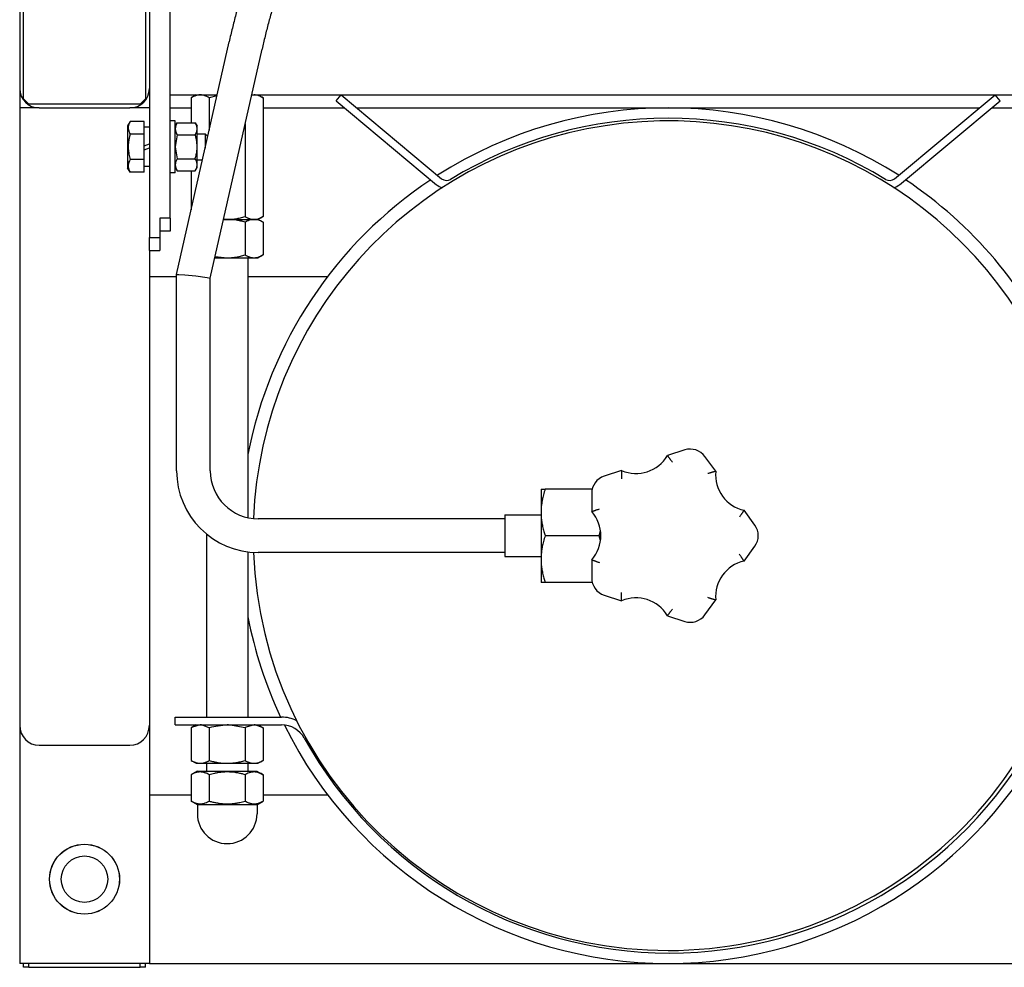
# Model space of a CAD drawing. Units: millimetres. Extents: x 377 to 14787, y -6931 to 1240.
# Drawn here: x 10847 to 11227, y -6931 to -6565 of the extents above; entities that cross this region are included whole.
import ezdxf

# ---------------------------------------------------------------- set-up
doc = ezdxf.new("R2010")
doc.units = ezdxf.units.MM
doc.linetypes.add('K5LT_BASIC', pattern=[0])
doc.layers.add('Системный слой (18)', color=252, linetype='Continuous')

# ---------------------------------------------------------------- blocks, each defined once
blk = doc.blocks.new('U3638')
at = {"layer": 'Системный слой (18)', "color": 5, "linetype": 'K5LT_BASIC'}
for p, q in [((10913.44, -6595.33), (10913.44, -6605.02)), ((10913.44, -6623.49), (10913.44, -6638.51))]:
    blk.add_line(p, q, dxfattribs=at)
blk = doc.blocks.new('U3657')
at = {"layer": 'Системный слой (18)', "color": 5, "linetype": 'K5LT_BASIC'}
for p, q in [((10935.29, -6657.06), (10935.29, -6757.32)), ((10935.29, -6770.5), (10935.29, -6834.26))]:
    blk.add_line(p, q, dxfattribs=at)
blk = doc.blocks.new('U3658')
at = {"layer": 'Системный слой (18)', "color": 5, "linetype": 'K5LT_BASIC'}
for p, q in [((10921.25, -6838.09), (10920.36, -6838.33)), ((10927.29, -6837.26), (10921.25, -6838.09))]:
    blk.add_line(p, q, dxfattribs=at)
blk = doc.blocks.new('U3659')
at = {"layer": 'Системный слой (18)', "color": 5, "linetype": 'K5LT_BASIC'}
for p, q in [((10934.65, -6838.09), (10934.22, -6838.33)), ((10937.68, -6837.26), (10934.65, -6838.09))]:
    blk.add_line(p, q, dxfattribs=at)
blk = doc.blocks.new('U3660')
at = {"layer": 'Системный слой (18)', "color": 5, "linetype": 'K5LT_BASIC'}
for p, q in [((10927.76, -6837.26), (10927.29, -6837.26)), ((10934.22, -6838.33), (10927.76, -6837.26))]:
    blk.add_line(p, q, dxfattribs=at)
blk = doc.blocks.new('U3661')
at = {"layer": 'Системный слой (18)', "color": 5, "linetype": 'K5LT_BASIC'}
for p, q in [((10913.87, -6838.09), (10913.44, -6838.33)), ((10916.9, -6837.26), (10913.87, -6838.09))]:
    blk.add_line(p, q, dxfattribs=at)
blk = doc.blocks.new('U3662')
at = {"layer": 'Системный слой (18)', "color": 5, "linetype": 'K5LT_BASIC'}
for p, q in [((10938.13, -6837.28), (10937.69, -6837.26)), ((10941.15, -6838.33), (10938.13, -6837.28))]:
    blk.add_line(p, q, dxfattribs=at)
blk = doc.blocks.new('U3663')
at = {"layer": 'Системный слой (18)', "color": 5, "linetype": 'K5LT_BASIC'}
for p, q in [((10917.34, -6837.28), (10916.9, -6837.26)), ((10920.36, -6838.33), (10917.34, -6837.28))]:
    blk.add_line(p, q, dxfattribs=at)
blk = doc.blocks.new('U3665')
at = {"layer": 'Системный слой (18)', "color": 5, "linetype": 'K5LT_BASIC'}
for p, q in [((10905.29, -6594.26), (10923.41, -6594.26)), ((10936.74, -6594.26), (11263.41, -6594.26))]:
    blk.add_line(p, q, dxfattribs=at)
blk = doc.blocks.new('U3687')
at = {"layer": 'Системный слой (18)', "color": 5, "linetype": 'K5LT_BASIC'}
for p, q in [((10897.29, -6864.26), (10913.44, -6864.26)), ((10941.15, -6864.26), (10966.05, -6864.26))]:
    blk.add_line(p, q, dxfattribs=at)
blk = doc.blocks.new('U3721')
at = {"layer": 'Системный слой (18)', "color": 5, "linetype": 'K5LT_BASIC'}
for p, q in [((10905.29, -6599.26), (10913.44, -6599.26)), ((10941.15, -6599.26), (10972.53, -6599.26)), ((10977.21, -6599.26), (11217.38, -6599.26)), ((11222.06, -6599.26), (11259.29, -6599.26))]:
    blk.add_line(p, q, dxfattribs=at)
blk = doc.blocks.new('U3723')
at = {"layer": 'Системный слой (18)', "color": 5, "linetype": 'K5LT_BASIC'}
for p, q in [((10897.29, -6664.26), (10907.79, -6664.26)), ((10935.29, -6664.26), (10966.05, -6664.26))]:
    blk.add_line(p, q, dxfattribs=at)
blk = doc.blocks.new('U3725')
at = {"layer": 'Системный слой (18)', "color": 5, "linetype": 'K5LT_BASIC'}
for start, end in [(57.3976, 122.6024), (123.6919, 169.0575), (24.1998, 56.3081), (190.9425, 205.1027), (334.8919, 349.0575), (206.2803, 270), (270, 333.6503)]:
    blk.add_arc((11097.29, -6764.26), 165, start, end, dxfattribs=at)
blk = doc.blocks.new('U3726')
at = {"layer": 'Системный слой (18)', "color": 5, "linetype": 'K5LT_BASIC'}
for start, end in [(19.8432, 177.638), (270, 0.8861), (182.3084, 270)]:
    blk.add_arc((11097.29, -6764.26), 160, start, end, dxfattribs=at)
blk = doc.blocks.new('U3731')
at = {"layer": 'Системный слой (18)', "color": 5, "linetype": 'K5LT_BASIC'}
for p, q in [((10907.29, -6614.26), (10907.29, -6604.26)), ((10907.29, -6624.26), (10907.29, -6614.26))]:
    blk.add_line(p, q, dxfattribs=at)
blk = doc.blocks.new('U3739')
at = {"layer": 'Системный слой (18)', "color": 5, "linetype": 'K5LT_BASIC'}
blk.add_line((10847.29, -6591.76), (10847.29, -6929.26), dxfattribs=at)
blk = doc.blocks.new('U3763')
at = {"layer": 'Системный слой (18)', "color": 5, "linetype": 'K5LT_BASIC'}
for p, q in [((10907.79, -6663.53), (10908.61, -6663.47)), ((10907.79, -6663.53), (10907.79, -6663.53)), ((10908.61, -6663.47), (10910.96, -6663.62)), ((10910.96, -6663.62), (10915.26, -6664.05)), ((10915.26, -6664.05), (10919.52, -6664.65)), ((10919.52, -6664.65), (10920.77, -6664.95)), ((10920.77, -6664.95), (10920.79, -6664.98))]:
    blk.add_line(p, q, dxfattribs=at)

msp = doc.modelspace()

# ---------------------------------------------------------------- linework, layer by layer
at = {"layer": 'Системный слой (18)', "color": 5, "linetype": 'K5LT_BASIC'}
for p, q in [((10897.29, -6499.26), (10897.29, -6649.26)), ((10905.29, -6641.76), (10905.29, -6506.76)), ((10848.79, -6595.76), (10848.79, -6552.76)), ((10895.79, -6552.76), (10895.79, -6595.76)), ((10847.29, -6556.76), (10847.29, -6591.76)), ((10907.79, -6663.53), (10928.04, -6573.75)), ((10920.79, -6664.98), (10940.72, -6576.61)), ((10848.79, -6595.76), (10850.79, -6597.76)), ((10893.79, -6597.76), (10850.79, -6597.76)), ((10893.79, -6597.76), (10895.79, -6595.76)), ((10915.29, -6594.26), (10913.44, -6595.33)), ((10915.29, -6594.26), (10913.44, -6595.33)), ((10923.33, -6594.62), (10920.36, -6595.33)), ((10920.36, -6595.33), (10920.36, -6607.78)), ((10937.69, -6594.26), (10936.72, -6594.35)), ((10939.29, -6594.26), (10941.15, -6595.33)), ((10941.15, -6595.33), (10941.15, -6641.19)), ((10969.29, -6596.56), (10971.21, -6594.26)), ((10969.29, -6596.56), (11008.03, -6628.87)), ((10971.21, -6594.26), (11009.96, -6626.56)), ((11184.63, -6626.56), (11223.37, -6594.26)), ((11186.55, -6628.87), (11225.29, -6596.56)), ((11225.29, -6596.56), (11223.37, -6594.26)), ((10847.29, -6599.26), (10847.29, -6837.37)), ((10854.79, -6599.26), (10847.29, -6599.26)), ((10854.79, -6599.26), (10889.79, -6599.26)), ((10897.29, -6599.26), (10889.79, -6599.26)), ((10889.9, -6604.44), (10888.89, -6606.18)), ((10895.29, -6604.44), (10889.9, -6604.44)), ((10895.29, -6609.35), (10895.29, -6604.44)), ((10907.29, -6604.26), (10905.29, -6604.26)), ((10907.29, -6606.26), (10908.01, -6605.02)), ((10907.29, -6606.26), (10908.01, -6605.02)), ((10907.29, -6606.26), (10908.01, -6605.02)), ((10908.01, -6605.02), (10914.98, -6605.02)), ((10914.98, -6605.02), (10915.69, -6606.26)), ((10888.89, -6606.18), (10888.89, -6622.33)), ((10897.29, -6606.66), (10895.29, -6606.66)), ((10915.69, -6607.33), (10915.69, -6606.26)), ((10915.69, -6614.26), (10915.69, -6607.33)), ((10934.22, -6605.43), (10934.22, -6641.19)), ((10895.29, -6609.35), (10889.9, -6609.35)), ((10895.29, -6619.16), (10895.29, -6609.35)), ((10908.01, -6609.64), (10907.29, -6614.26)), ((10908.01, -6609.64), (10914.98, -6609.64)), ((10915.69, -6609.26), (10918.79, -6609.26)), ((10918.79, -6609.26), (10919.8, -6610.27)), ((10918.79, -6609.26), (10918.79, -6614.75)), ((10895.29, -6613.88), (10897.29, -6613.15)), ((10895.29, -6615.37), (10897.29, -6614.64)), ((10907.29, -6614.26), (10908.01, -6618.88)), ((10915.69, -6621.19), (10915.69, -6614.26)), ((10895.29, -6619.16), (10889.9, -6619.16)), ((10895.29, -6624.07), (10895.29, -6619.16)), ((10908.01, -6618.88), (10914.98, -6618.88)), ((10915.69, -6619.26), (10917.78, -6619.26)), ((10889.9, -6624.07), (10888.89, -6622.33)), ((10889.9, -6624.07), (10888.89, -6622.33)), ((10895.29, -6624.07), (10889.9, -6624.07)), ((10897.29, -6621.86), (10895.29, -6621.86)), ((10907.29, -6624.26), (10905.29, -6624.26)), ((10907.29, -6622.26), (10908.01, -6623.49)), ((10907.29, -6622.26), (10908.01, -6623.49)), ((10908.01, -6623.49), (10914.98, -6623.49)), ((10914.98, -6623.49), (10915.69, -6622.26)), ((10915.69, -6622.26), (10915.69, -6621.19)), ((10901.29, -6641.76), (10901.29, -6649.26)), ((10905.29, -6641.76), (10901.29, -6641.76)), ((10905.29, -6641.76), (10905.29, -6646.76)), ((10927.29, -6642.26), (10925.91, -6642.3)), ((10925.92, -6642.26), (10927.29, -6642.26)), ((10925.93, -6642.21), (10927.29, -6642.26)), ((10927.29, -6642.26), (10937.69, -6642.26)), ((10934.22, -6643.33), (10934.22, -6655.99)), ((10937.69, -6642.26), (10939.29, -6642.26)), ((10941.15, -6641.19), (10939.29, -6642.26)), ((10941.15, -6641.19), (10939.29, -6642.26)), ((10939.29, -6642.26), (10941.15, -6643.33)), ((10939.29, -6642.26), (10941.15, -6643.33)), ((10941.15, -6643.33), (10941.15, -6655.99)), ((10905.29, -6646.76), (10901.29, -6646.76)), ((10897.29, -6649.26), (10901.29, -6649.26)), ((10897.29, -6654.26), (10897.29, -6649.26)), ((10901.29, -6649.26), (10901.29, -6654.26)), ((10897.29, -6654.26), (10901.29, -6654.26)), ((10897.29, -6654.26), (10897.29, -6837.37)), ((10897.29, -6654.26), (10897.29, -6929.26)), ((10922.58, -6657.06), (10927.29, -6657.06)), ((10922.69, -6656.56), (10927.29, -6657.06)), ((10927.29, -6657.06), (10937.69, -6657.06)), ((10937.69, -6657.06), (10939.29, -6657.06)), ((10941.15, -6655.99), (10939.29, -6657.06)), ((10941.15, -6655.99), (10939.29, -6657.06)), ((10907.79, -6739.26), (10907.79, -6663.53)), ((10920.79, -6739.26), (10920.79, -6664.98)), ((11103.74, -6731.21), (11097.03, -6733.39)), ((11115.65, -6739.44), (11111.5, -6733.73)), ((11079.37, -6739.13), (11072.65, -6741.31)), ((11048.29, -6746.26), (11049.9, -6746.26)), ((11048.29, -6746.26), (11048.29, -6755.26)), ((11068.05, -6746.26), (11049.9, -6746.26)), ((11067.85, -6747.91), (11067.85, -6754.97)), ((11034.29, -6756.26), (11048.29, -6756.26)), ((11034.29, -6756.26), (11034.29, -6772.26)), ((11048.29, -6755.26), (11048.29, -6773.26)), ((11130.72, -6760.18), (11126.57, -6754.46)), ((11034.29, -6757.76), (10939.29, -6757.76)), ((10919.29, -6763.59), (10919.29, -6834.26)), ((10919.29, -6763.59), (10919.29, -6834.26)), ((11070.69, -6764.26), (11049.9, -6764.26)), ((11070.69, -6764.26), (11071.24, -6762.45)), ((11071.24, -6766.06), (11070.69, -6764.26)), ((11126.57, -6774.05), (11130.72, -6768.34)), ((11034.29, -6770.76), (10939.29, -6770.76)), ((11034.29, -6772.26), (11048.29, -6772.26)), ((11048.29, -6773.26), (11048.29, -6782.26)), ((11067.85, -6773.54), (11067.85, -6780.6)), ((11049.9, -6782.26), (11048.29, -6782.26)), ((11068.05, -6782.26), (11049.9, -6782.26)), ((11072.65, -6787.2), (11079.37, -6789.39)), ((11111.5, -6794.79), (11115.65, -6789.07)), ((11097.03, -6795.12), (11103.74, -6797.31)), ((10907.29, -6834.26), (10948.29, -6834.26)), ((10907.29, -6837.26), (10907.29, -6834.26)), ((10907.29, -6837.26), (10948.29, -6837.26)), ((10915.29, -6837.26), (10913.44, -6838.33)), ((10913.44, -6838.33), (10913.44, -6850.99)), ((10920.36, -6838.33), (10920.36, -6850.99)), ((10934.22, -6838.33), (10934.22, -6850.99)), ((10939.29, -6837.26), (10941.15, -6838.33)), ((10941.15, -6838.33), (10941.15, -6850.99)), ((10854.79, -6845.13), (10889.79, -6845.13)), ((10913.44, -6850.99), (10915.29, -6852.06)), ((10915.29, -6852.06), (10916.9, -6852.06)), ((10916.9, -6852.06), (10927.29, -6852.06)), ((10919.29, -6852.06), (10919.29, -6855.06)), ((10919.29, -6852.06), (10919.29, -6855.06)), ((10927.29, -6852.06), (10937.69, -6852.06)), ((10935.29, -6852.06), (10935.29, -6855.06)), ((10937.69, -6852.06), (10939.29, -6852.06)), ((10941.15, -6850.99), (10939.29, -6852.06)), ((10915.89, -6855.06), (10913.44, -6856.48)), ((10915.89, -6855.06), (10938.69, -6855.06)), ((10938.69, -6855.06), (10941.15, -6856.48)), ((10913.44, -6856.48), (10913.44, -6866.64)), ((10920.36, -6856.48), (10920.36, -6866.64)), ((10934.22, -6856.48), (10934.22, -6866.64)), ((10941.15, -6856.48), (10941.15, -6866.64)), ((10915.89, -6868.06), (10913.44, -6866.64)), ((10938.69, -6868.06), (10941.15, -6866.64)), ((10938.79, -6868.06), (10915.79, -6868.06)), ((10915.79, -6868.06), (10915.79, -6871.56)), ((10938.79, -6868.06), (10938.79, -6871.56)), ((10854.79, -6929.26), (10847.29, -6929.26)), ((10848.79, -6930.76), (10848.79, -6929.26)), ((10850.79, -6930.76), (10848.79, -6930.76)), ((10850.79, -6930.76), (10850.79, -6929.26)), ((10850.79, -6930.76), (10893.79, -6930.76)), ((10889.79, -6929.26), (10854.79, -6929.26)), ((10897.29, -6929.26), (10889.79, -6929.26)), ((10893.79, -6930.76), (10893.79, -6929.26)), ((10895.79, -6930.76), (10893.79, -6930.76)), ((10895.79, -6930.76), (10895.79, -6929.26)), ((10897.29, -6929.26), (11977.29, -6929.26))]:
    msp.add_line(p, q, dxfattribs=at)
for radius in [13.5, 13.45, 8.95]:
    msp.add_circle((10872.29, -6896.76), radius, dxfattribs=at)
for centre, radius, start, end in [((10854.79, -6591.76), 7.5, 180, 270), ((10889.79, -6591.76), 7.5, 270, 0), ((11097.29, -6764.26), 161, 58.6119, 121.3881), ((11011.88, -6624.26), 3, 230.177, 301.3881), ((11182.71, -6624.26), 3, 238.6119, 309.823), ((11011.88, -6624.26), 6, 230.177, 253.9845), ((11182.71, -6624.26), 6, 286.0155, 309.823), ((11084.93, -6726.21), 14.06, 246.6858, 329.3142), ((11105.89, -6737.81), 6.94, 36, 108), ((10939.29, -6739.26), 31.5, 180, 270), ((10939.29, -6739.26), 18.5, 180, 270), ((11074.79, -6747.91), 6.94, 108, 180), ((11129.65, -6740.75), 14.06, 174.6858, 257.3142), ((11057.29, -6764.26), 14.06, 318.6858, 41.3142), ((11125.1, -6764.26), 6.94, 324, 36), ((11129.65, -6787.77), 14.06, 102.6858, 185.3142), ((11074.79, -6780.6), 6.94, 180, 252), ((11084.93, -6802.3), 14.06, 30.6858, 113.3142), ((11105.89, -6790.71), 6.94, 252, 324), ((10948.29, -6847.26), 13, 63.5192, 90), ((10948.29, -6847.26), 10, 29.0374, 90), ((11097.8, -6764.26), 161, 209.0374, 330.9626), ((10927.29, -6871.56), 11.5, 180, 270), ((10927.29, -6871.56), 11.5, 180, 270), ((10927.29, -6871.56), 11.5, 270, 0), ((10927.29, -6871.56), 11.5, 270, 0)]:
    msp.add_arc(centre, radius, start, end, dxfattribs=at)
for centre, start_param, end_param in [((10854.79, -6837.37), 4.712389, 6.283185), ((10889.79, -6837.37), 0, 1.570796)]:
    msp.add_ellipse(centre, major_axis=(0, -7.76), ratio=0.965926, start_param=start_param, end_param=end_param, dxfattribs=at)
for points, knots in [([(10935.21, -6547.73), (10935.04, -6548.24), (10934.88, -6548.75), (10934.34, -6550.45), (10933.96, -6551.65), (10933.44, -6553.32), (10933.3, -6553.79), (10932.86, -6555.26), (10932.57, -6556.26), (10932.2, -6557.51), (10932.13, -6557.77), (10931.56, -6559.76), (10931.08, -6561.5), (10930.15, -6564.99), (10929.71, -6566.74), (10928.85, -6570.24), (10928.43, -6571.99), (10928.04, -6573.75)], [0, 0, 0, 0, 2.03041, 2.03041, 6.8, 6.8, 8.648185, 8.648185, 12.587277, 12.587277, 13.6, 13.6, 20.4, 20.4, 27.2, 27.2, 34, 34, 34, 34]), ([(10947.56, -6551.78), (10947.3, -6552.6), (10947.03, -6553.43), (10946.51, -6555.06), (10946.26, -6555.86), (10945.96, -6556.86), (10945.89, -6557.06), (10945.41, -6558.71), (10944.97, -6560.15), (10944.08, -6563.26), (10943.62, -6564.92), (10942.74, -6568.25), (10942.31, -6569.92), (10941.49, -6573.26), (10941.1, -6574.93), (10940.72, -6576.61)], [0, 0, 0, 0, 3.253624, 3.253624, 6.4, 6.4, 7.169162, 7.169162, 12.8, 12.8, 19.2, 19.2, 25.6, 25.6, 32, 32, 32, 32]), ([(10916.9, -6594.26), (10916.74, -6594.26), (10916.43, -6594.27), (10915.93, -6594.34), (10915.38, -6594.47), (10914.84, -6594.65), (10914.19, -6594.92), (10913.74, -6595.15), (10913.44, -6595.33)], [0, 0, 0, 0, 1.228689, 2.407973, 3.85713, 5.461935, 6.568974, 9, 9, 9, 9]), ([(10920.36, -6595.33), (10920.13, -6595.2), (10919.78, -6595.01), (10919.29, -6594.78), (10918.87, -6594.61), (10918.39, -6594.46), (10917.87, -6594.34), (10917.37, -6594.27), (10917.05, -6594.26), (10916.9, -6594.26)], [0, 0, 0, 0, 2.048116, 3.145392, 4.242077, 5.751498, 7.230738, 8.747339, 10, 10, 10, 10]), ([(10941.15, -6595.33), (10940.92, -6595.2), (10940.56, -6595.01), (10940.08, -6594.78), (10939.65, -6594.61), (10939.18, -6594.46), (10938.65, -6594.34), (10938.16, -6594.27), (10937.83, -6594.26), (10937.69, -6594.26)], [0, 0, 0, 0, 2.048116, 3.145392, 4.242077, 5.751498, 7.230738, 8.747339, 10, 10, 10, 10]), ([(10889.9, -6604.44), (10889.72, -6604.76), (10889.51, -6605.17), (10889.32, -6605.71), (10889.23, -6606.03), (10889.17, -6606.36), (10889.14, -6606.66), (10889.14, -6606.96), (10889.15, -6607.28), (10889.21, -6607.63), (10889.31, -6608.06), (10889.52, -6608.64), (10889.74, -6609.08), (10889.9, -6609.35)], [0, 0, 0, 0, 2.750356, 3.588044, 4.637308, 5.492849, 6.359079, 7.188001, 7.964308, 9.085494, 10.187714, 11.611112, 14, 14, 14, 14]), ([(10908.01, -6605.02), (10907.91, -6605.18), (10907.73, -6605.53), (10907.53, -6606.01), (10907.4, -6606.44), (10907.32, -6606.81), (10907.3, -6607.11), (10907.29, -6607.28), (10907.29, -6607.33)], [0, 0, 0, 0, 1.973632, 4.159959, 5.58174, 7.045112, 8.434644, 9, 9, 9, 9]), ([(10915.69, -6607.33), (10915.69, -6607.19), (10915.68, -6606.91), (10915.6, -6606.5), (10915.49, -6606.13), (10915.3, -6605.63), (10915.13, -6605.27), (10914.98, -6605.02)], [0, 0, 0, 0, 1.447402, 2.799721, 4.280074, 5.291086, 8, 8, 8, 8]), ([(10907.29, -6607.33), (10907.29, -6607.47), (10907.31, -6607.74), (10907.38, -6608.16), (10907.49, -6608.53), (10907.68, -6609.03), (10907.86, -6609.38), (10908.01, -6609.64)], [0, 0, 0, 0, 1.447402, 2.799721, 4.280074, 5.291086, 8, 8, 8, 8]), ([(10914.98, -6609.64), (10915.07, -6609.47), (10915.26, -6609.12), (10915.46, -6608.65), (10915.59, -6608.21), (10915.66, -6607.84), (10915.69, -6607.55), (10915.69, -6607.38), (10915.69, -6607.33)], [0, 0, 0, 0, 1.973632, 4.159959, 5.58174, 7.045112, 8.434644, 9, 9, 9, 9]), ([(10889.9, -6609.35), (10889.78, -6609.75), (10889.63, -6610.31), (10889.45, -6611.15), (10889.33, -6611.81), (10889.23, -6612.55), (10889.17, -6613.2), (10889.14, -6613.81), (10889.14, -6614.38), (10889.15, -6614.85), (10889.18, -6615.39), (10889.24, -6616.09), (10889.44, -6617.42), (10889.7, -6618.47), (10889.9, -6619.16)], [0, 0, 0, 0, 1.905023, 2.606895, 3.844333, 4.968544, 5.957069, 6.813299, 7.701429, 8.533187, 8.934797, 10.132776, 11.738547, 15, 15, 15, 15]), ([(10915.69, -6614.26), (10915.69, -6613.97), (10915.68, -6613.43), (10915.6, -6612.59), (10915.49, -6611.85), (10915.33, -6610.98), (10915.16, -6610.27), (10915.01, -6609.76), (10914.98, -6609.64)], [0, 0, 0, 0, 1.628328, 3.149686, 4.815083, 5.952472, 8.244001, 9, 9, 9, 9]), ([(10914.98, -6618.88), (10915.09, -6618.5), (10915.27, -6617.8), (10915.46, -6616.85), (10915.59, -6616.03), (10915.66, -6615.29), (10915.69, -6614.69), (10915.69, -6614.36), (10915.69, -6614.26)], [0, 0, 0, 0, 2.227448, 4.159959, 5.588463, 7.045112, 8.434644, 9, 9, 9, 9]), ([(10889.9, -6619.16), (10889.72, -6619.48), (10889.51, -6619.89), (10889.32, -6620.43), (10889.23, -6620.76), (10889.17, -6621.08), (10889.14, -6621.39), (10889.14, -6621.68), (10889.15, -6622), (10889.21, -6622.36), (10889.31, -6622.79), (10889.52, -6623.36), (10889.74, -6623.8), (10889.9, -6624.07)], [0, 0, 0, 0, 2.750356, 3.588044, 4.637308, 5.492849, 6.359079, 7.188001, 7.964308, 9.085494, 10.187714, 11.611112, 14, 14, 14, 14]), ([(10908.01, -6618.88), (10907.91, -6619.04), (10907.73, -6619.39), (10907.53, -6619.86), (10907.4, -6620.3), (10907.32, -6620.67), (10907.3, -6620.97), (10907.29, -6621.14), (10907.29, -6621.19)], [0, 0, 0, 0, 1.973632, 4.159959, 5.58174, 7.045112, 8.434644, 9, 9, 9, 9]), ([(10915.69, -6621.19), (10915.69, -6621.04), (10915.68, -6620.77), (10915.6, -6620.35), (10915.49, -6619.98), (10915.3, -6619.48), (10915.13, -6619.13), (10914.98, -6618.88)], [0, 0, 0, 0, 1.447402, 2.799721, 4.280074, 5.291086, 8, 8, 8, 8]), ([(10907.29, -6621.19), (10907.29, -6621.33), (10907.31, -6621.6), (10907.38, -6622.02), (10907.49, -6622.39), (10907.68, -6622.89), (10907.86, -6623.24), (10908.01, -6623.49)], [0, 0, 0, 0, 1.447402, 2.799721, 4.280074, 5.291086, 8, 8, 8, 8]), ([(10914.98, -6623.49), (10915.07, -6623.33), (10915.26, -6622.98), (10915.46, -6622.51), (10915.59, -6622.07), (10915.66, -6621.7), (10915.69, -6621.4), (10915.69, -6621.23), (10915.69, -6621.19)], [0, 0, 0, 0, 1.973632, 4.159959, 5.58174, 7.045112, 8.434644, 9, 9, 9, 9]), ([(10927.29, -6642.26), (10927.68, -6642.26), (10928.41, -6642.24), (10929.52, -6642.15), (10930.55, -6642.01), (10931.52, -6641.85), (10932.72, -6641.59), (10933.61, -6641.36), (10934.22, -6641.19)], [0, 0, 0, 0, 1.489223, 2.784706, 4.281495, 5.46192, 6.568962, 9, 9, 9, 9]), ([(10934.22, -6643.33), (10933.66, -6643.17), (10932.95, -6642.98), (10931.78, -6642.72), (10930.84, -6642.54), (10929.68, -6642.38), (10928.62, -6642.29), (10927.81, -6642.26), (10927.37, -6642.26), (10927.29, -6642.26)], [0, 0, 0, 0, 2.474957, 3.145409, 5.106036, 6.562667, 8.125953, 9.6701, 10, 10, 10, 10]), ([(10934.22, -6641.19), (10934.45, -6641.32), (10934.81, -6641.51), (10935.29, -6641.73), (10935.72, -6641.9), (10936.19, -6642.05), (10936.71, -6642.18), (10937.21, -6642.24), (10937.54, -6642.26), (10937.69, -6642.26)], [0, 0, 0, 0, 2.048124, 3.145404, 4.242093, 5.751517, 7.230186, 8.729878, 10, 10, 10, 10]), ([(10937.69, -6642.26), (10937.52, -6642.26), (10937.21, -6642.27), (10936.71, -6642.34), (10936.16, -6642.47), (10935.63, -6642.65), (10934.97, -6642.92), (10934.53, -6643.15), (10934.22, -6643.33)], [0, 0, 0, 0, 1.239, 2.4084, 3.857137, 5.461924, 6.568966, 9, 9, 9, 9]), ([(10937.69, -6642.26), (10937.85, -6642.26), (10938.16, -6642.24), (10938.66, -6642.17), (10939.21, -6642.05), (10939.74, -6641.87), (10940.4, -6641.59), (10940.85, -6641.36), (10941.15, -6641.19)], [0, 0, 0, 0, 1.239, 2.4084, 3.857137, 5.461924, 6.568966, 9, 9, 9, 9]), ([(10941.15, -6643.33), (10940.92, -6643.2), (10940.56, -6643.01), (10940.08, -6642.78), (10939.65, -6642.61), (10939.18, -6642.46), (10938.66, -6642.34), (10938.16, -6642.27), (10937.83, -6642.26), (10937.69, -6642.26)], [0, 0, 0, 0, 2.048124, 3.145404, 4.242093, 5.751517, 7.230186, 8.729878, 10, 10, 10, 10]), ([(10927.29, -6657.06), (10927.68, -6657.06), (10928.41, -6657.04), (10929.52, -6656.95), (10930.55, -6656.81), (10931.52, -6656.65), (10932.72, -6656.39), (10933.61, -6656.16), (10934.22, -6655.99)], [0, 0, 0, 0, 1.487195, 2.784504, 4.281522, 5.461935, 6.568974, 9, 9, 9, 9]), ([(10934.22, -6655.99), (10934.45, -6656.12), (10934.81, -6656.31), (10935.29, -6656.53), (10935.72, -6656.7), (10936.19, -6656.85), (10936.72, -6656.98), (10937.21, -6657.04), (10937.54, -6657.06), (10937.69, -6657.06)], [0, 0, 0, 0, 2.048116, 3.145392, 4.242077, 5.751498, 7.230738, 8.747339, 10, 10, 10, 10]), ([(10937.69, -6657.06), (10937.85, -6657.06), (10938.16, -6657.04), (10938.66, -6656.97), (10939.21, -6656.85), (10939.74, -6656.67), (10940.4, -6656.39), (10940.85, -6656.16), (10941.15, -6655.99)], [0, 0, 0, 0, 1.228689, 2.407973, 3.85713, 5.461935, 6.568974, 9, 9, 9, 9]), ([(11097.03, -6733.39), (11097.03, -6733.39), (11097.03, -6733.4), (11097.05, -6733.42), (11097.08, -6733.46), (11097.12, -6733.52), (11097.19, -6733.6), (11097.3, -6733.74), (11097.45, -6733.93), (11097.64, -6734.17), (11097.79, -6734.37), (11097.96, -6734.59), (11098.16, -6734.84), (11098.37, -6735.12), (11098.65, -6735.48), (11098.85, -6735.75), (11098.97, -6735.91)], [0, 0, 0, 0, 1.046524, 1.680315, 2.468112, 3.33625, 4.320045, 5.339216, 7.488018, 8.603191, 9.739341, 10.90741, 12.086586, 13.484468, 14.882437, 17, 17, 17, 17]), ([(11079.37, -6739.13), (11079.37, -6739.13), (11079.37, -6739.14), (11079.37, -6739.17), (11079.36, -6739.21), (11079.36, -6739.29), (11079.36, -6739.39), (11079.35, -6739.57), (11079.34, -6739.82), (11079.33, -6740.12), (11079.32, -6740.37), (11079.31, -6740.65), (11079.3, -6740.97), (11079.29, -6741.32), (11079.28, -6741.78), (11079.28, -6742.11), (11079.28, -6742.31)], [0, 0, 0, 0, 1.046524, 1.680315, 2.468112, 3.33625, 4.320045, 5.339216, 7.488018, 8.603191, 9.739341, 10.90741, 12.086586, 13.484468, 14.882437, 17, 17, 17, 17]), ([(11115.65, -6739.44), (11115.65, -6739.44), (11115.64, -6739.45), (11115.61, -6739.45), (11115.57, -6739.47), (11115.5, -6739.49), (11115.4, -6739.51), (11115.22, -6739.56), (11114.99, -6739.63), (11114.7, -6739.71), (11114.46, -6739.78), (11114.19, -6739.86), (11113.88, -6739.95), (11113.54, -6740.05), (11113.11, -6740.18), (11112.79, -6740.28), (11112.6, -6740.34)], [0, 0, 0, 0, 1.046524, 1.680315, 2.468112, 3.33625, 4.320045, 5.339216, 7.488018, 8.603191, 9.739341, 10.90741, 12.086586, 13.484468, 14.882437, 17, 17, 17, 17]), ([(11049.9, -6746.26), (11049.65, -6747), (11049.32, -6748.09), (11048.94, -6749.63), (11048.71, -6750.73), (11048.52, -6751.9), (11048.39, -6753.04), (11048.31, -6754.19), (11048.29, -6754.93), (11048.29, -6755.26)], [0, 0, 0, 0, 2.55328, 3.69988, 5.164853, 6.203476, 7.574282, 8.931874, 10, 10, 10, 10]), ([(11048.29, -6755.26), (11048.29, -6755.64), (11048.31, -6756.39), (11048.39, -6757.48), (11048.52, -6758.61), (11048.7, -6759.68), (11048.98, -6761.06), (11049.36, -6762.56), (11049.73, -6763.73), (11049.9, -6764.26)], [0, 0, 0, 0, 1.255208, 2.465385, 3.598138, 4.954934, 6.020615, 8.21228, 10, 10, 10, 10]), ([(11067.85, -6754.97), (11067.85, -6754.97), (11067.86, -6754.97), (11067.89, -6754.96), (11067.94, -6754.94), (11068, -6754.92), (11068.1, -6754.88), (11068.27, -6754.82), (11068.5, -6754.73), (11068.78, -6754.63), (11069.02, -6754.54), (11069.28, -6754.45), (11069.58, -6754.34), (11069.92, -6754.23), (11070.35, -6754.08), (11070.66, -6753.97), (11070.85, -6753.9)], [0, 0, 0, 0, 1.046524, 1.680315, 2.468112, 3.33625, 4.320045, 5.339216, 7.488018, 8.603191, 9.739341, 10.90741, 12.086586, 13.484468, 14.882437, 17, 17, 17, 17]), ([(11126.57, -6754.46), (11126.57, -6754.46), (11126.56, -6754.47), (11126.54, -6754.5), (11126.52, -6754.54), (11126.48, -6754.6), (11126.42, -6754.68), (11126.32, -6754.84), (11126.18, -6755.04), (11126.02, -6755.29), (11125.88, -6755.5), (11125.72, -6755.73), (11125.54, -6755.99), (11125.34, -6756.28), (11125.08, -6756.65), (11124.88, -6756.93), (11124.77, -6757.09)], [0, 0, 0, 0, 1.046524, 1.680315, 2.468112, 3.33625, 4.320045, 5.339216, 7.488018, 8.603191, 9.739341, 10.90741, 12.086586, 13.484468, 14.882437, 17, 17, 17, 17]), ([(11049.9, -6764.26), (11049.65, -6765), (11049.32, -6766.09), (11048.91, -6767.75), (11048.63, -6769.18), (11048.42, -6770.68), (11048.31, -6772.03), (11048.29, -6772.85), (11048.29, -6773.26)], [0, 0, 0, 0, 2.297952, 3.329892, 5.003911, 6.571184, 7.79591, 9, 9, 9, 9]), ([(11126.57, -6774.05), (11126.57, -6774.05), (11126.56, -6774.04), (11126.54, -6774.02), (11126.52, -6773.98), (11126.48, -6773.92), (11126.42, -6773.83), (11126.32, -6773.68), (11126.18, -6773.47), (11126.02, -6773.23), (11125.88, -6773.02), (11125.72, -6772.79), (11125.54, -6772.52), (11125.34, -6772.23), (11125.08, -6771.86), (11124.88, -6771.59), (11124.77, -6771.42)], [0, 0, 0, 0, 1.046524, 1.680315, 2.468112, 3.33625, 4.320045, 5.339216, 7.488018, 8.603191, 9.739341, 10.90741, 12.086586, 13.484468, 14.882437, 17, 17, 17, 17]), ([(11048.29, -6773.26), (11048.29, -6773.64), (11048.31, -6774.39), (11048.39, -6775.48), (11048.52, -6776.61), (11048.7, -6777.68), (11048.98, -6779.06), (11049.36, -6780.56), (11049.73, -6781.73), (11049.9, -6782.26)], [0, 0, 0, 0, 1.255208, 2.465385, 3.598138, 4.954934, 6.020615, 8.21228, 10, 10, 10, 10]), ([(11067.85, -6773.54), (11067.85, -6773.54), (11067.86, -6773.54), (11067.89, -6773.55), (11067.94, -6773.57), (11068, -6773.6), (11068.1, -6773.63), (11068.27, -6773.7), (11068.5, -6773.78), (11068.78, -6773.88), (11069.02, -6773.97), (11069.28, -6774.06), (11069.58, -6774.17), (11069.92, -6774.29), (11070.35, -6774.44), (11070.66, -6774.55), (11070.85, -6774.61)], [0, 0, 0, 0, 1.046524, 1.680315, 2.468112, 3.33625, 4.320045, 5.339216, 7.488018, 8.603191, 9.739341, 10.90741, 12.086586, 13.484468, 14.882437, 17, 17, 17, 17]), ([(11079.37, -6789.39), (11079.37, -6789.39), (11079.37, -6789.38), (11079.37, -6789.34), (11079.36, -6789.3), (11079.36, -6789.23), (11079.36, -6789.12), (11079.35, -6788.94), (11079.34, -6788.7), (11079.33, -6788.4), (11079.32, -6788.14), (11079.31, -6787.87), (11079.3, -6787.55), (11079.29, -6787.19), (11079.28, -6786.74), (11079.28, -6786.4), (11079.28, -6786.2)], [0, 0, 0, 0, 1.046524, 1.680315, 2.468112, 3.33625, 4.320045, 5.339216, 7.488018, 8.603191, 9.739341, 10.90741, 12.086586, 13.484468, 14.882437, 17, 17, 17, 17]), ([(11115.65, -6789.07), (11115.65, -6789.07), (11115.64, -6789.07), (11115.61, -6789.06), (11115.57, -6789.05), (11115.5, -6789.03), (11115.4, -6789), (11115.22, -6788.95), (11114.99, -6788.89), (11114.7, -6788.8), (11114.46, -6788.73), (11114.19, -6788.66), (11113.88, -6788.57), (11113.54, -6788.46), (11113.11, -6788.33), (11112.79, -6788.23), (11112.6, -6788.17)], [0, 0, 0, 0, 1.046524, 1.680315, 2.468112, 3.33625, 4.320045, 5.339216, 7.488018, 8.603191, 9.739341, 10.90741, 12.086586, 13.484468, 14.882437, 17, 17, 17, 17]), ([(11097.03, -6795.12), (11097.03, -6795.12), (11097.03, -6795.12), (11097.05, -6795.09), (11097.08, -6795.06), (11097.12, -6795), (11097.19, -6794.92), (11097.3, -6794.77), (11097.45, -6794.58), (11097.64, -6794.35), (11097.79, -6794.15), (11097.96, -6793.93), (11098.16, -6793.67), (11098.37, -6793.39), (11098.65, -6793.03), (11098.85, -6792.76), (11098.97, -6792.6)], [0, 0, 0, 0, 1.046524, 1.680315, 2.468112, 3.33625, 4.320045, 5.339216, 7.488018, 8.603191, 9.739341, 10.90741, 12.086586, 13.484468, 14.882437, 17, 17, 17, 17]), ([(10913.44, -6850.99), (10913.67, -6851.12), (10914.02, -6851.31), (10914.51, -6851.53), (10914.93, -6851.7), (10915.41, -6851.85), (10915.93, -6851.98), (10916.43, -6852.04), (10916.75, -6852.06), (10916.9, -6852.06)], [0, 0, 0, 0, 2.048116, 3.145392, 4.242077, 5.751498, 7.230738, 8.747339, 10, 10, 10, 10]), ([(10916.9, -6852.06), (10917.06, -6852.06), (10917.37, -6852.04), (10917.88, -6851.97), (10918.42, -6851.85), (10918.96, -6851.67), (10919.61, -6851.39), (10920.06, -6851.16), (10920.36, -6850.99)], [0, 0, 0, 0, 1.228689, 2.407973, 3.85713, 5.461935, 6.568974, 9, 9, 9, 9]), ([(10920.36, -6850.99), (10920.92, -6851.15), (10921.64, -6851.33), (10922.8, -6851.59), (10923.75, -6851.77), (10924.91, -6851.93), (10926.05, -6852.03), (10926.85, -6852.06), (10927.29, -6852.06)], [0, 0, 0, 0, 2.227449, 2.830853, 4.59541, 5.906378, 7.31803, 9, 9, 9, 9]), ([(10927.29, -6852.06), (10927.68, -6852.06), (10928.41, -6852.04), (10929.52, -6851.95), (10930.55, -6851.81), (10931.52, -6851.65), (10932.72, -6851.39), (10933.61, -6851.16), (10934.22, -6850.99)], [0, 0, 0, 0, 1.487195, 2.784504, 4.281522, 5.461935, 6.568974, 9, 9, 9, 9]), ([(10934.22, -6850.99), (10934.45, -6851.12), (10934.81, -6851.31), (10935.29, -6851.53), (10935.72, -6851.7), (10936.19, -6851.85), (10936.72, -6851.98), (10937.21, -6852.04), (10937.54, -6852.06), (10937.69, -6852.06)], [0, 0, 0, 0, 2.048116, 3.145392, 4.242077, 5.751498, 7.230738, 8.747339, 10, 10, 10, 10]), ([(10937.69, -6852.06), (10937.85, -6852.06), (10938.16, -6852.04), (10938.66, -6851.97), (10939.21, -6851.85), (10939.74, -6851.67), (10940.4, -6851.39), (10940.85, -6851.16), (10941.15, -6850.99)], [0, 0, 0, 0, 1.228689, 2.407973, 3.85713, 5.461935, 6.568974, 9, 9, 9, 9]), ([(10920.36, -6856.48), (10920.1, -6856.32), (10919.65, -6856.08), (10919.06, -6855.83), (10918.66, -6855.69), (10918.28, -6855.58), (10917.89, -6855.49), (10917.44, -6855.43), (10917.02, -6855.4), (10916.62, -6855.41), (10916.23, -6855.44), (10915.86, -6855.5), (10915.43, -6855.6), (10914.84, -6855.79), (10914.15, -6856.08), (10913.65, -6856.35), (10913.44, -6856.48)], [0, 0, 0, 0, 2.031977, 3.339718, 4.35691, 4.982864, 6.146734, 7.197334, 8.231074, 9.204643, 10.126104, 11.032386, 11.927409, 13.242826, 15.356581, 17, 17, 17, 17]), ([(10934.22, -6856.48), (10933.75, -6856.34), (10933.05, -6856.15), (10931.88, -6855.88), (10931.01, -6855.72), (10930.05, -6855.58), (10929.27, -6855.49), (10928.38, -6855.43), (10927.5, -6855.4), (10926.7, -6855.41), (10925.8, -6855.45), (10924.84, -6855.54), (10923.64, -6855.71), (10922.14, -6856), (10921.02, -6856.29), (10920.36, -6856.48)], [0, 0, 0, 0, 1.679816, 2.464254, 4.100621, 4.689754, 5.785161, 6.773962, 7.746893, 8.757247, 9.530451, 10.808294, 12.055167, 13.667644, 16, 16, 16, 16]), ([(10941.15, -6856.48), (10940.88, -6856.32), (10940.43, -6856.08), (10939.85, -6855.83), (10939.45, -6855.69), (10939.06, -6855.58), (10938.67, -6855.49), (10938.23, -6855.43), (10937.8, -6855.4), (10937.4, -6855.41), (10937.01, -6855.44), (10936.64, -6855.5), (10936.21, -6855.6), (10935.62, -6855.79), (10934.94, -6856.08), (10934.44, -6856.35), (10934.22, -6856.48)], [0, 0, 0, 0, 2.031977, 3.339718, 4.35691, 4.982864, 6.146734, 7.197334, 8.231074, 9.204643, 10.126104, 11.032386, 11.927409, 13.242826, 15.356581, 17, 17, 17, 17]), ([(10913.44, -6866.64), (10913.71, -6866.79), (10914.15, -6867.03), (10914.74, -6867.28), (10915.14, -6867.42), (10915.52, -6867.53), (10915.91, -6867.62), (10916.36, -6867.69), (10916.78, -6867.71), (10917.19, -6867.71), (10917.57, -6867.67), (10917.95, -6867.61), (10918.37, -6867.51), (10918.96, -6867.33), (10919.65, -6867.03), (10920.15, -6866.76), (10920.36, -6866.64)], [0, 0, 0, 0, 2.031977, 3.339718, 4.35691, 4.982864, 6.146734, 7.197334, 8.231074, 9.204643, 10.126104, 11.032386, 11.927409, 13.242826, 15.356581, 17, 17, 17, 17]), ([(10920.36, -6866.64), (10920.84, -6866.78), (10921.54, -6866.96), (10922.71, -6867.23), (10923.57, -6867.39), (10924.54, -6867.53), (10925.32, -6867.62), (10926.21, -6867.69), (10927.08, -6867.72), (10927.89, -6867.71), (10928.79, -6867.66), (10929.75, -6867.58), (10930.95, -6867.41), (10932.44, -6867.12), (10933.57, -6866.83), (10934.22, -6866.64)], [0, 0, 0, 0, 1.679816, 2.464254, 4.100621, 4.689754, 5.785161, 6.773962, 7.746893, 8.757247, 9.530451, 10.808294, 12.055167, 13.667644, 16, 16, 16, 16]), ([(10934.22, -6866.64), (10934.49, -6866.79), (10934.94, -6867.03), (10935.52, -6867.28), (10935.92, -6867.42), (10936.31, -6867.53), (10936.7, -6867.62), (10937.14, -6867.69), (10937.57, -6867.71), (10937.97, -6867.71), (10938.36, -6867.67), (10938.73, -6867.61), (10939.16, -6867.51), (10939.75, -6867.33), (10940.43, -6867.03), (10940.93, -6866.76), (10941.15, -6866.64)], [0, 0, 0, 0, 2.031977, 3.339718, 4.35691, 4.982864, 6.146734, 7.197334, 8.231074, 9.204643, 10.126104, 11.032386, 11.927409, 13.242826, 15.356581, 17, 17, 17, 17])]:
    msp.add_open_spline(points, degree=3, knots=knots, dxfattribs=at)

# ---------------------------------------------------------------- block references
at = {"layer": 'Системный слой (18)'}
for name in ['U3739', 'U3725', 'U3665', 'U3638', 'U3726', 'U3721', 'U3731', 'U3657', 'U3723', 'U3763', 'U3661', 'U3663', 'U3658', 'U3660', 'U3659', 'U3662', 'U3687']:
    msp.add_blockref(name, (0, 0), dxfattribs=at)

doc.saveas('drawing.dxf')
